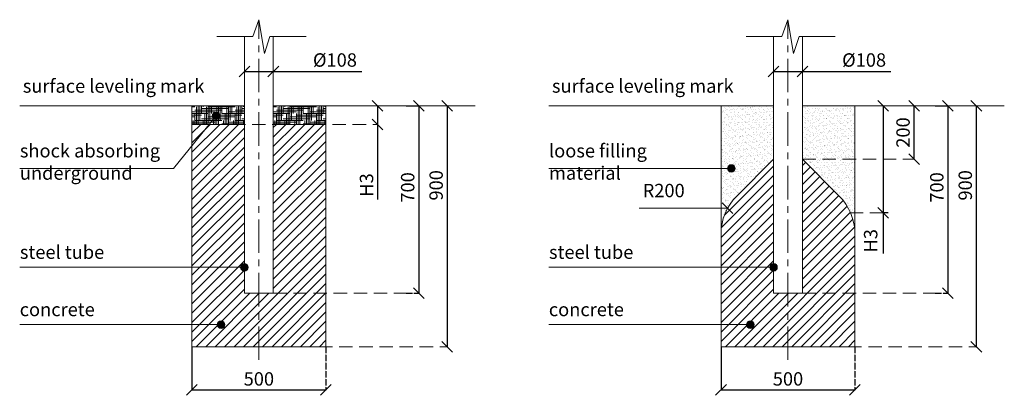
# Model space of a CAD drawing. Units: inches. Extents: x -554554 to 383686, y -105002 to 29353.
# Drawn here: x -554554 to -550879, y -105002 to -103599 of the extents above; entities that cross this region are included whole.
import ezdxf

# ---------------------------------------------------------------- set-up
doc = ezdxf.new("R2010")
doc.units = ezdxf.units.IN
doc.header["$MEASUREMENT"] = 0
for name, pattern in [('ACAD_ISO04W100', [30, 24, -3, 0, -3]), ('CENTER', [2, 1.25, -0.25, 0.25, -0.25]), ('DASHED', [0.75, 0.5, -0.25])]:
    doc.linetypes.add(name, pattern=pattern)
doc.layers.get('0').update_dxf_attribs({"lineweight": 5})
for name, color, linetype, lineweight in [('KENGURU PRO_Axis', 7, 'Continuous', 5), ('KENGURU PRO_Base concreting', 7, 'Continuous', 5), ('KENGURU PRO_Heights', 1, 'Continuous', 5), ('KENGURU PRO_Measures', 7, 'Continuous', 5), ('KENGURU PRO_Structure', 7, 'Continuous', 5), ('KENGURU PRO_Surface', 1, 'Continuous', 5), ('KENGURU PRO_Text_pictures', 7, 'Continuous', 5)]:
    doc.layers.add(name, color=color, linetype=linetype, lineweight=lineweight)
doc.styles.add('Kenguru style dim', font='GOTHIC.TTF', dxfattribs={"height": 80})
doc.styles.get("Standard").update_dxf_attribs({"font": 'ARIALN.TTF'})
doc.styles.add('WROMLAT', font='arial.ttf', dxfattribs={"width": 0.8})
doc.dimstyles.new('Plāna_izmēri', dxfattribs={"dimscale": 500, "dimtxt": 0.0025, "dimasz": 0.007, "dimexe": 0.001, "dimexo": 0.001, "dimgap": 0.001, "dimtad": 1, "dimrnd": 0.05, "dimzin": 1, "dimtxsty": 'WROMLAT', "dimblk": 'OBLIQUE', "dimcen": 0.0017, "dimazin": 0, "dimtfac": 1, "dimtmove": 0, "dimatfit": 3, "dimfxl": 1.25, "dimfxlon": 1, "dimarcsym": 0})
pattern_1 = [(37.5, (0, 0), (-0.6299336, 19.2682377), [0, -15.2, 0, -17, 0, -16.25]), (7.5, (0, 0), (17.697767, 28.2214607), [0, -8.2, 0, -13.7, 0, -5.25]), (327.5, (-12.3, 0), (31.1414186, 0.05659054), [0, -5, 0, -18, 0, -23.5]), (317.5, (-12.3, 0), (30.061266, 8.7767556), [0, -2.5, 0, -11.8, 0, -13.5])]

# ---------------------------------------------------------------- blocks, each defined once
blk = doc.blocks.new('_Oblique')
at = {"color": 0, "linetype": 'ByBlock', "lineweight": -2}
blk.add_line((-0.5, -0.5), (0.5, 0.5), dxfattribs=at)
blk = doc.blocks.new('*D73')
at = {"layer": 'Defpoints', "color": 0, "transparency": 16777216}
for p in [(-553911.3, -104820.4), (-553411.3, -104820.4), (-553411.3, -104982)]:
    blk.add_point(p, dxfattribs=at)
at = {"layer": 'KENGURU PRO_Measures', "color": 0, "lineweight": -2, "transparency": 16777216}
for p, q in [((-553911.3, -104820.9), (-553911.3, -104982.5)), ((-553911.3, -104982), (-553411.3, -104982))]:
    blk.add_line(p, q, dxfattribs=at)
at = {"layer": 'KENGURU PRO_Measures', "color": 0, "linetype": 'ACAD_ISO04W100', "lineweight": -2, "transparency": 16777216}
blk.add_line((-553411.3, -104820.9), (-553411.3, -104982.5), dxfattribs=at)
at = {"layer": 'KENGURU PRO_Measures', "color": 0, "lineweight": -2, "transparency": 16777216, "xscale": 40, "yscale": 40, "zscale": 40, "rotation": 180}
blk.add_blockref('_Oblique', (-553911.3, -104982), dxfattribs=at)
at = {"layer": 'KENGURU PRO_Measures', "color": 0, "lineweight": -2, "transparency": 16777216, "xscale": 40, "yscale": 40, "zscale": 40}
blk.add_blockref('_Oblique', (-553411.3, -104982), dxfattribs=at)
at = {"layer": 'KENGURU PRO_Measures', "color": 0, "lineweight": 13, "transparency": 16777216, "insert": (-553661.3, -104940.7), "char_height": 50, "attachment_point": 5}
blk.add_mtext('{\\fCentury Gothic|b0|i0|c0|p34;500}', dxfattribs=at)
blk = doc.blocks.new('*D74')
at = {"layer": 'Defpoints', "color": 0, "transparency": 16777216}
for p in [(-553715.3, -103788.1), (-553607.3, -103788.1), (-553607.3, -103792.4)]:
    blk.add_point(p, dxfattribs=at)
at = {"layer": 'KENGURU PRO_Measures', "color": 0, "lineweight": -2, "transparency": 16777216}
for p, q in [((-553715.3, -103788.6), (-553715.3, -103792.9)), ((-553715.3, -103792.4), (-553607.3, -103792.4)), ((-553607.3, -103792.4), (-553277.3, -103792.4))]:
    blk.add_line(p, q, dxfattribs=at)
at = {"layer": 'KENGURU PRO_Measures', "color": 0, "linetype": 'ACAD_ISO04W100', "lineweight": -2, "transparency": 16777216}
blk.add_line((-553607.3, -103788.6), (-553607.3, -103792.9), dxfattribs=at)
at = {"layer": 'KENGURU PRO_Measures', "color": 0, "lineweight": -2, "transparency": 16777216, "xscale": 40, "yscale": 40, "zscale": 40, "rotation": 180}
blk.add_blockref('_Oblique', (-553715.3, -103792.4), dxfattribs=at)
at = {"layer": 'KENGURU PRO_Measures', "color": 0, "lineweight": -2, "transparency": 16777216, "xscale": 40, "yscale": 40, "zscale": 40}
blk.add_blockref('_Oblique', (-553607.3, -103792.4), dxfattribs=at)
at = {"layer": 'KENGURU PRO_Measures', "color": 0, "lineweight": 13, "transparency": 16777216, "insert": (-553377.3, -103749.6), "char_height": 50, "attachment_point": 5}
blk.add_mtext('{\\fCentury Gothic|b0|i0|c0|p34;%%C108}', dxfattribs=at)
blk = doc.blocks.new('*D75')
at = {"layer": 'Defpoints', "color": 0, "transparency": 16777216}
for p in [(-553218.1, -103920.4), (-553218.1, -103990.4), (-553216.4, -103990.4)]:
    blk.add_point(p, dxfattribs=at)
at = {"layer": 'KENGURU PRO_Heights', "color": 0, "lineweight": -2, "transparency": 16777216}
for p, q in [((-553218.1, -103920.4), (-553217.6, -103920.4)), ((-553218.1, -103920.4), (-553218.1, -103990.4)), ((-553218.1, -103990.4), (-553218.1, -104270.1))]:
    blk.add_line(p, q, dxfattribs=at)
at = {"layer": 'KENGURU PRO_Heights', "color": 0, "linetype": 'ACAD_ISO04W100', "lineweight": -2, "transparency": 16777216}
blk.add_line((-553216.9, -103990.4), (-553218.6, -103990.4), dxfattribs=at)
at = {"layer": 'KENGURU PRO_Heights', "color": 0, "lineweight": -2, "transparency": 16777216, "xscale": 40, "yscale": 40, "zscale": 40}
for p, rotation in [((-553218.1, -103920.4), 90), ((-553218.1, -103990.4), 270)]:
    blk.add_blockref('_Oblique', p, dxfattribs=dict(at, rotation=rotation))
at = {"layer": 'KENGURU PRO_Heights', "color": 0, "lineweight": 13, "transparency": 16777216, "insert": (-553259.4, -104216.4), "char_height": 50, "attachment_point": 5, "rotation": 90}
blk.add_mtext('{\\fCentury Gothic|b0|i0|c0|p34;H3}', dxfattribs=at)
blk = doc.blocks.new('*D76')
at = {"layer": 'Defpoints', "color": 0, "transparency": 16777216}
for p in [(-553112.4, -103920.4), (-553112.4, -104620.4), (-553064.6, -104620.4)]:
    blk.add_point(p, dxfattribs=at)
at = {"layer": 'KENGURU PRO_Measures', "color": 0, "lineweight": -2, "transparency": 16777216}
for p, q in [((-553111.9, -103920.4), (-553064.1, -103920.4)), ((-553064.6, -103920.4), (-553064.6, -104620.4))]:
    blk.add_line(p, q, dxfattribs=at)
at = {"layer": 'KENGURU PRO_Measures', "color": 0, "linetype": 'ACAD_ISO04W100', "lineweight": -2, "transparency": 16777216}
blk.add_line((-553111.9, -104620.4), (-553064.1, -104620.4), dxfattribs=at)
at = {"layer": 'KENGURU PRO_Measures', "color": 0, "lineweight": -2, "transparency": 16777216, "xscale": 40, "yscale": 40, "zscale": 40}
for p, rotation in [((-553064.6, -103920.4), 90), ((-553064.6, -104620.4), 270)]:
    blk.add_blockref('_Oblique', p, dxfattribs=dict(at, rotation=rotation))
at = {"layer": 'KENGURU PRO_Measures', "color": 0, "lineweight": 13, "transparency": 16777216, "insert": (-553105.8, -104225.5), "char_height": 50, "attachment_point": 5, "rotation": 90}
blk.add_mtext('{\\fCentury Gothic|b0|i0|c0|p34;700}', dxfattribs=at)
blk = doc.blocks.new('*D77')
at = {"layer": 'Defpoints', "color": 0, "transparency": 16777216}
for p in [(-552958.4, -103920.4), (-552958.4, -104820.4), (-552958.4, -104820.4)]:
    blk.add_point(p, dxfattribs=at)
at = {"layer": 'KENGURU PRO_Measures', "color": 0, "lineweight": -2, "transparency": 16777216}
for q in [(-552957.9, -103920.4), (-552958.4, -104820.4)]:
    blk.add_line((-552958.4, -103920.4), q, dxfattribs=at)
at = {"layer": 'KENGURU PRO_Measures', "color": 0, "linetype": 'ACAD_ISO04W100', "lineweight": -2, "transparency": 16777216}
blk.add_line((-552958.4, -104820.4), (-552957.9, -104820.4), dxfattribs=at)
at = {"layer": 'KENGURU PRO_Measures', "color": 0, "lineweight": -2, "transparency": 16777216, "xscale": 40, "yscale": 40, "zscale": 40}
for p, rotation in [((-552958.4, -103920.4), 90), ((-552958.4, -104820.4), 270)]:
    blk.add_blockref('_Oblique', p, dxfattribs=dict(at, rotation=rotation))
at = {"layer": 'KENGURU PRO_Measures', "color": 0, "lineweight": 13, "transparency": 16777216, "insert": (-552999.7, -104217.7), "char_height": 50, "attachment_point": 5, "rotation": 90}
blk.add_mtext('{\\fCentury Gothic|b0|i0|c0|p34;900}', dxfattribs=at)
blk = doc.blocks.new('*D67')
at = {"layer": 'Defpoints', "color": 0, "transparency": 16777216}
for p in [(-551936.3, -104820.4), (-551436.3, -104820.4), (-551436.3, -104982)]:
    blk.add_point(p, dxfattribs=at)
at = {"layer": 'KENGURU PRO_Measures', "color": 0, "lineweight": -2, "transparency": 16777216}
for p, q in [((-551936.3, -104820.9), (-551936.3, -104982.5)), ((-551936.3, -104982), (-551436.3, -104982))]:
    blk.add_line(p, q, dxfattribs=at)
at = {"layer": 'KENGURU PRO_Measures', "color": 0, "linetype": 'ACAD_ISO04W100', "lineweight": -2, "transparency": 16777216}
blk.add_line((-551436.3, -104820.9), (-551436.3, -104982.5), dxfattribs=at)
at = {"layer": 'KENGURU PRO_Measures', "color": 0, "lineweight": -2, "transparency": 16777216, "xscale": 40, "yscale": 40, "zscale": 40, "rotation": 180}
blk.add_blockref('_Oblique', (-551936.3, -104982), dxfattribs=at)
at = {"layer": 'KENGURU PRO_Measures', "color": 0, "lineweight": -2, "transparency": 16777216, "xscale": 40, "yscale": 40, "zscale": 40}
blk.add_blockref('_Oblique', (-551436.3, -104982), dxfattribs=at)
at = {"layer": 'KENGURU PRO_Measures', "color": 0, "lineweight": 13, "transparency": 16777216, "insert": (-551686.3, -104940.7), "char_height": 50, "attachment_point": 5}
blk.add_mtext('{\\fCentury Gothic|b0|i0|c0|p34;500}', dxfattribs=at)
blk = doc.blocks.new('*D68')
at = {"layer": 'Defpoints', "color": 0, "transparency": 16777216}
for p in [(-551137.4, -103920.4), (-551137.4, -104620.4), (-551089.5, -104620.4)]:
    blk.add_point(p, dxfattribs=at)
at = {"layer": 'KENGURU PRO_Measures', "color": 0, "lineweight": -2, "transparency": 16777216}
for p, q in [((-551136.9, -103920.4), (-551089, -103920.4)), ((-551089.5, -103920.4), (-551089.5, -104620.4))]:
    blk.add_line(p, q, dxfattribs=at)
at = {"layer": 'KENGURU PRO_Measures', "color": 0, "linetype": 'ACAD_ISO04W100', "lineweight": -2, "transparency": 16777216}
blk.add_line((-551136.9, -104620.4), (-551089, -104620.4), dxfattribs=at)
at = {"layer": 'KENGURU PRO_Measures', "color": 0, "lineweight": -2, "transparency": 16777216, "xscale": 40, "yscale": 40, "zscale": 40}
for p, rotation in [((-551089.5, -103920.4), 90), ((-551089.5, -104620.4), 270)]:
    blk.add_blockref('_Oblique', p, dxfattribs=dict(at, rotation=rotation))
at = {"layer": 'KENGURU PRO_Measures', "color": 0, "lineweight": 13, "transparency": 16777216, "insert": (-551130.8, -104225.5), "char_height": 50, "attachment_point": 5, "rotation": 90}
blk.add_mtext('{\\fCentury Gothic|b0|i0|c0|p34;700}', dxfattribs=at)
blk = doc.blocks.new('*D69')
at = {"layer": 'Defpoints', "color": 0, "transparency": 16777216}
for p in [(-550983.3, -103920.4), (-550983.3, -104820.4), (-550983.3, -104820.4)]:
    blk.add_point(p, dxfattribs=at)
at = {"layer": 'KENGURU PRO_Measures', "color": 0, "lineweight": -2, "transparency": 16777216}
for q in [(-550982.8, -103920.4), (-550983.3, -104820.4)]:
    blk.add_line((-550983.3, -103920.4), q, dxfattribs=at)
at = {"layer": 'KENGURU PRO_Measures', "color": 0, "linetype": 'ACAD_ISO04W100', "lineweight": -2, "transparency": 16777216}
blk.add_line((-550983.3, -104820.4), (-550982.8, -104820.4), dxfattribs=at)
at = {"layer": 'KENGURU PRO_Measures', "color": 0, "lineweight": -2, "transparency": 16777216, "xscale": 40, "yscale": 40, "zscale": 40}
for p, rotation in [((-550983.3, -103920.4), 90), ((-550983.3, -104820.4), 270)]:
    blk.add_blockref('_Oblique', p, dxfattribs=dict(at, rotation=rotation))
at = {"layer": 'KENGURU PRO_Measures', "color": 0, "lineweight": 13, "transparency": 16777216, "insert": (-551024.6, -104217.7), "char_height": 50, "attachment_point": 5, "rotation": 90}
blk.add_mtext('{\\fCentury Gothic|b0|i0|c0|p34;900}', dxfattribs=at)
blk = doc.blocks.new('*D70')
at = {"layer": 'Defpoints', "color": 0, "transparency": 16777216}
for p in [(-551215.5, -103920.4), (-551215.5, -103920.4), (-551215.5, -104120.4)]:
    blk.add_point(p, dxfattribs=at)
at = {"layer": 'KENGURU PRO_Measures', "color": 0, "linetype": 'ACAD_ISO04W100', "lineweight": -2, "transparency": 16777216}
blk.add_line((-551215.5, -103920.4), (-551216, -103920.4), dxfattribs=at)
at = {"layer": 'KENGURU PRO_Measures', "color": 0, "lineweight": -2, "transparency": 16777216}
for q in [(-551215.5, -103920.4), (-551216, -104120.4)]:
    blk.add_line((-551215.5, -104120.4), q, dxfattribs=at)
at = {"layer": 'KENGURU PRO_Measures', "color": 0, "lineweight": -2, "transparency": 16777216, "xscale": 40, "yscale": 40, "zscale": 40}
for p, rotation in [((-551215.5, -103920.4), 90), ((-551215.5, -104120.4), 270)]:
    blk.add_blockref('_Oblique', p, dxfattribs=dict(at, rotation=rotation))
at = {"layer": 'KENGURU PRO_Measures', "color": 0, "lineweight": 13, "transparency": 16777216, "insert": (-551256.8, -104020.4), "char_height": 50, "attachment_point": 5, "rotation": 90}
blk.add_mtext('{\\fCentury Gothic|b0|i0|c0|p34;200}', dxfattribs=at)
blk = doc.blocks.new('*D71')
at = {"layer": 'Defpoints', "color": 0, "transparency": 16777216}
for p in [(-551330.7, -103920.4), (-551330.7, -104320.4), (-551312.5, -104320.4)]:
    blk.add_point(p, dxfattribs=at)
at = {"layer": 'KENGURU PRO_Heights', "color": 0, "lineweight": -2, "transparency": 16777216}
for p, q in [((-551330.7, -103920.4), (-551330.2, -103920.4)), ((-551330.7, -103920.4), (-551330.7, -104320.4)), ((-551330.7, -104320.4), (-551330.7, -104472.7))]:
    blk.add_line(p, q, dxfattribs=at)
at = {"layer": 'KENGURU PRO_Heights', "color": 0, "linetype": 'ACAD_ISO04W100', "lineweight": -2, "transparency": 16777216}
blk.add_line((-551313, -104320.4), (-551331.2, -104320.4), dxfattribs=at)
at = {"layer": 'KENGURU PRO_Heights', "color": 0, "lineweight": -2, "transparency": 16777216, "xscale": 40, "yscale": 40, "zscale": 40}
for p, rotation in [((-551330.7, -103920.4), 90), ((-551330.7, -104320.4), 270)]:
    blk.add_blockref('_Oblique', p, dxfattribs=dict(at, rotation=rotation))
at = {"layer": 'KENGURU PRO_Heights', "color": 0, "lineweight": 13, "transparency": 16777216, "insert": (-551371.2, -104424.7), "char_height": 50, "attachment_point": 5, "rotation": 90}
blk.add_mtext('H3', dxfattribs=at)
blk = doc.blocks.new('*D72')
at = {"layer": 'Defpoints', "color": 0, "transparency": 16777216}
for p in [(-551740.3, -103788.1), (-551632.3, -103788.1), (-551632.3, -103792.4)]:
    blk.add_point(p, dxfattribs=at)
at = {"layer": 'KENGURU PRO_Measures', "color": 0, "lineweight": -2, "transparency": 16777216}
for p, q in [((-551740.3, -103788.6), (-551740.3, -103792.9)), ((-551740.3, -103792.4), (-551632.3, -103792.4)), ((-551632.3, -103792.4), (-551302.2, -103792.4))]:
    blk.add_line(p, q, dxfattribs=at)
at = {"layer": 'KENGURU PRO_Measures', "color": 0, "linetype": 'ACAD_ISO04W100', "lineweight": -2, "transparency": 16777216}
blk.add_line((-551632.3, -103788.6), (-551632.3, -103792.9), dxfattribs=at)
at = {"layer": 'KENGURU PRO_Measures', "color": 0, "lineweight": -2, "transparency": 16777216, "xscale": 40, "yscale": 40, "zscale": 40, "rotation": 180}
blk.add_blockref('_Oblique', (-551740.3, -103792.4), dxfattribs=at)
at = {"layer": 'KENGURU PRO_Measures', "color": 0, "lineweight": -2, "transparency": 16777216, "xscale": 40, "yscale": 40, "zscale": 40}
blk.add_blockref('_Oblique', (-551632.3, -103792.4), dxfattribs=at)
at = {"layer": 'KENGURU PRO_Measures', "color": 0, "lineweight": 13, "transparency": 16777216, "insert": (-551402.2, -103749.6), "char_height": 50, "attachment_point": 5}
blk.add_mtext('{\\fCentury Gothic|b0|i0|c0|p34;%%C108}', dxfattribs=at)

msp = doc.modelspace()

# ---------------------------------------------------------------- hatches: boundary and pattern name
at = {"layer": 'KENGURU PRO_Base concreting', "lineweight": 5}
h = msp.add_hatch(dxfattribs=at)
h.set_pattern_fill('ANSI31', scale=200, style=0)
h.set_pattern_definition([(45, (-688247.193, -130631.603), (-17.6776695, 17.6776695), [])])
h.paths.add_polyline_path([(-553715.3, -103990.4), (-553911.3, -103990.4), (-553911.3, -104820.4), (-553661.3, -104820.4), (-553661.3, -104620.4), (-553715.3, -104620.4)])
h.paths.add_polyline_path([(-553411.3, -104820.4), (-553411.3, -104620.4), (-553607.3, -104620.4), (-553661.3, -104620.4), (-553661.3, -104820.4)])
h.paths.add_polyline_path([(-553411.3, -103990.4), (-553607.3, -103990.4), (-553607.3, -104620.4), (-553411.3, -104620.4)])
h = msp.add_hatch(dxfattribs=at)
h.set_pattern_fill('ANSI31', scale=200, style=0)
h.set_pattern_definition([(45, (-686272.143, -130631.603), (-17.6776695, 17.6776695), [])])
h.paths.add_polyline_path([(-551877.7, -104257.8, 0.198912), (-551936.3, -104399.2), (-551936.3, -104820.4), (-551686.3, -104820.4), (-551686.3, -104620.4), (-551740.3, -104620.4), (-551740.3, -104120.4)])
h.paths.add_polyline_path([(-551436.3, -104820.4), (-551436.3, -104620.4), (-551632.3, -104620.4), (-551686.3, -104620.4), (-551686.3, -104820.4)])
h.paths.add_polyline_path([(-551436.3, -104399.2, 0.198912), (-551494.9, -104257.8), (-551632.3, -104120.4), (-551632.3, -104620.4), (-551436.3, -104620.4)])
at = {"layer": 'KENGURU PRO_Surface', "lineweight": 5}
h = msp.add_hatch(dxfattribs=at)
h.set_pattern_fill('HOUND', color=1, scale=100, style=0)
h.paths.add_polyline_path([(-553911.3, -103990.4), (-553911.3, -103920.4), (-553715.3, -103920.4), (-553715.3, -103990.4)])
h = msp.add_hatch(dxfattribs=at)
h.set_pattern_fill('HOUND', color=1, scale=100, style=0)
h.set_pattern_definition([(0, (304, 0), (25, 6.25), [100, -50]), (90, (304, 0), (-6.25, -25), [100, -50])])
h.paths.add_polyline_path([(-553607.3, -103990.4), (-553607.3, -103920.4), (-553411.3, -103920.4), (-553411.3, -103990.4)])
h = msp.add_hatch(dxfattribs=at)
h.set_pattern_fill('AR-SAND', color=1, scale=10, style=0)
h.set_pattern_definition(pattern_1)
h.paths.add_polyline_path([(-551740.3, -103920.4), (-551936.3, -103920.4), (-551936.3, -104399.2, -0.198912), (-551877.7, -104257.8), (-551740.3, -104120.4)])
h = msp.add_hatch(dxfattribs=at)
h.set_pattern_fill('AR-SAND', color=1, scale=10, style=0)
h.set_pattern_definition(pattern_1)
h.paths.add_polyline_path([(-551436.3, -103920.4), (-551632.3, -103920.4), (-551632.3, -104120.4), (-551436.3, -104120.4)])
h.paths.add_polyline_path([(-551436.3, -104120.4), (-551632.3, -104120.4), (-551494.9, -104257.8, -0.095334), (-551452.5, -104320.4), (-551436.3, -104320.4)])
at = {"layer": 'KENGURU PRO_Text_pictures', "lineweight": 13}
h = msp.add_hatch(color=7, dxfattribs=at)
edge = h.paths.add_edge_path()
edge.add_arc((-553821.1, -103958.1), 14.2, 0, 360)
h = msp.add_hatch(color=7, dxfattribs=at)
edge = h.paths.add_edge_path()
edge.add_arc((-551897.3, -104154.8), 14.2, 0, 360)
h = msp.add_hatch(color=7, dxfattribs=at)
edge = h.paths.add_edge_path()
edge.add_arc((-553715.3, -104523.7), 14.2, 0, 360)
h = msp.add_hatch(color=7, dxfattribs=at)
edge = h.paths.add_edge_path()
edge.add_arc((-551740.3, -104523.7), 14.2, 0, 360)
h = msp.add_hatch(color=7, dxfattribs=at)
edge = h.paths.add_edge_path()
edge.add_arc((-553802.2, -104737.8), 14.2, 0, 360)
h = msp.add_hatch(color=7, dxfattribs=at)
edge = h.paths.add_edge_path()
edge.add_arc((-551827.2, -104737.8), 14.2, 0, 360)

# ---------------------------------------------------------------- linework, layer by layer
at = {"layer": 'KENGURU PRO_Axis', "color": 7, "lineweight": 5}
for p, q in [((-553683.7, -103661.5), (-553661.3, -103599)), ((-553661.3, -103599), (-553640.6, -103724.8)), ((-551708.7, -103661.5), (-551686.3, -103599)), ((-551686.3, -103599), (-551665.5, -103724.8)), ((-553817.8, -103661.5), (-553683.7, -103661.5)), ((-553640.6, -103724.8), (-553620, -103661.5)), ((-553620, -103661.5), (-553484.9, -103661.5)), ((-551842.8, -103661.5), (-551708.7, -103661.5)), ((-551665.5, -103724.8), (-551645, -103661.5)), ((-551645, -103661.5), (-551509.9, -103661.5))]:
    msp.add_line(p, q, dxfattribs=at)
at = {"layer": 'KENGURU PRO_Axis', "linetype": 'CENTER', "lineweight": 5, "ltscale": 100}
for p, q in [((-553661.3, -104870), (-553661.3, -103599)), ((-551686.3, -104870), (-551686.3, -103599))]:
    msp.add_line(p, q, dxfattribs=at)
at = {"layer": 'KENGURU PRO_Axis', "linetype": 'DASHED', "lineweight": 13, "ltscale": 100}
for p, q in [((-553911.3, -103990.4), (-553216.9, -103990.4)), ((-551632.3, -104120.4), (-551215.5, -104120.4)), ((-551456.3, -104320.4), (-551330.7, -104320.4)), ((-553607.3, -104620.4), (-553064.1, -104620.4)), ((-551632.3, -104620.4), (-551089, -104620.4)), ((-553661.3, -104820.4), (-552958.4, -104820.4)), ((-551686.3, -104820.4), (-550983.8, -104820.4))]:
    msp.add_line(p, q, dxfattribs=at)
at = {"layer": 'KENGURU PRO_Base concreting', "color": 7, "lineweight": 13}
for p, q in [((-551936.3, -104399.2), (-551936.3, -103920.4)), ((-551436.3, -104399.2), (-551436.3, -103920.4))]:
    msp.add_line(p, q, dxfattribs=at)
msp.add_lwpolyline([(-553715.3, -103990.4), (-553911.3, -103990.4), (-553911.3, -104820.4), (-553411.3, -104820.4), (-553411.3, -103990.4), (-553607.3, -103990.4)], dxfattribs=at)
msp.add_lwpolyline([(-551740.3, -104120.4), (-551877.7, -104257.8, 0.198912), (-551936.3, -104399.2), (-551936.3, -104820.4), (-551436.3, -104820.4), (-551436.3, -104399.2, 0.198912), (-551494.9, -104257.8), (-551632.3, -104120.4)], format="xyb", dxfattribs=at)
at = {"layer": 'KENGURU PRO_Measures', "color": 7, "lineweight": 13}
for p, q in [((-551931.9, -104283.5), (-551891.9, -104323.5)), ((-551911.9, -104303.5), (-552241.3, -104303.5))]:
    msp.add_line(p, q, dxfattribs=at)
at = {"layer": 'KENGURU PRO_Structure', "lineweight": 13}
for p, q in [((-553715.3, -104620.4), (-553715.3, -103661.5)), ((-553607.3, -104620.4), (-553607.3, -103661.5)), ((-551740.3, -104620.4), (-551740.3, -103661.5)), ((-551632.3, -104620.4), (-551632.3, -103661.5)), ((-553715.3, -104620.4), (-553607.3, -104620.4)), ((-551740.3, -104620.4), (-551632.3, -104620.4))]:
    msp.add_line(p, q, dxfattribs=at)
at = {"layer": 'KENGURU PRO_Surface', "color": 1, "lineweight": 13}
for p, q in [((-554554, -103920.4), (-553715.3, -103920.4)), ((-553607.3, -103920.4), (-552853.9, -103920.4)), ((-552579, -103920.4), (-551740.3, -103920.4)), ((-551632.3, -103920.4), (-550878.9, -103920.4))]:
    msp.add_line(p, q, dxfattribs=at)
at = {"layer": 'KENGURU PRO_Surface', "color": 1, "lineweight": 5}
for points in [[(-553911.3, -103990.4), (-553911.3, -103920.4), (-553715.3, -103920.4), (-553715.3, -103990.4), (-553911.3, -103990.4)], [(-553607.3, -103990.4), (-553607.3, -103920.4), (-553411.3, -103920.4), (-553411.3, -103990.4), (-553607.3, -103990.4)]]:
    msp.add_lwpolyline(points, dxfattribs=at)
at = {"layer": 'KENGURU PRO_Text_pictures', "color": 7, "lineweight": 13}
for p, q in [((-553821.1, -103958.1), (-553980.5, -104154.8)), ((-553980.5, -104154.8), (-554554, -104154.8)), ((-551897.3, -104154.8), (-552579, -104154.8)), ((-553715.3, -104523.7), (-554554, -104523.7)), ((-551740.3, -104523.7), (-552579, -104523.7)), ((-553802.2, -104737.8), (-554554, -104737.8)), ((-551827.2, -104737.8), (-552579, -104737.8))]:
    msp.add_line(p, q, dxfattribs=at)
for centre in [(-553821.1, -103958.1), (-551897.3, -104154.8), (-553715.3, -104523.7), (-551740.3, -104523.7), (-553802.2, -104737.8), (-551827.2, -104737.8)]:
    msp.add_circle(centre, 14.2, dxfattribs=at)

# ---------------------------------------------------------------- texts
at = {"layer": 'KENGURU PRO_Surface', "color": 1, "lineweight": 13, "char_height": 50, "width": 1767.095, "attachment_point": 1, "style": 'Kenguru style dim'}
for insert in [(-554542.4, -103821.7), (-552567.3, -103821.7)]:
    msp.add_mtext('surface leveling mark{\\H1.46086x; }', dxfattribs=dict(at, insert=insert))
at = {"layer": 'KENGURU PRO_Text_pictures', "color": 7, "lineweight": 13, "char_height": 50, "width": 1767.095, "attachment_point": 1, "style": 'Kenguru style dim'}
for s, insert in [('{\\C256;shock absorbing\\H1.29419x; \\H0.77269x;\\Punderground\\H1.43814x; }', (-554553.4, -104063.5)), ('{\\C256;loose filling\\H1.29419x; \\H0.77269x;\\Pmaterial\\H1.44613x; }', (-552578.4, -104063.5)), ('{\\C256;R200\\H1.44182x; }', (-552228.7, -104212.2)), ('{\\C256;steel tube}  {\\H1.44182x; }', (-554553.4, -104442.3)), ('{\\C256;steel tube}  {\\H1.44182x; }', (-552578.4, -104442.3)), ('concrete     {\\H1.26428x; }', (-554554, -104656.4)), ('concrete     {\\H1.26428x; }', (-552579, -104656.4))]:
    msp.add_mtext(s, dxfattribs=dict(at, insert=insert))

# ---------------------------------------------------------------- dimensions: what is measured, and where the dimension line sits
at = {"layer": 'KENGURU PRO_Heights', "color": 1, "lineweight": 13}
for base, p1, p2, text, picture, middle in [((-553218.1, -103990.4), (-553218.1, -103920.4), (-553216.4, -103990.4), '{\\fCentury Gothic|b0|i0|c0|p34;H3}', '*D75', (-553218.1, -104216.4)), ((-551330.7, -104320.4), (-551330.7, -103920.4), (-551312.5, -104320.4), 'H3', '*D71', (-551330.7, -104424.7))]:
    dim = msp.add_linear_dim(base=base, p1=p1, p2=p2, angle=270, text=text, dimstyle='Plāna_izmēri', override={"dimtxt": 0.1, "dimasz": 0.08, "dimgap": 0.03, "dimdec": 0, "dimtxsty": 'Standard'}, dxfattribs=at)
    dim.commit()
    dim.dimension.update_dxf_attribs({"geometry": picture, "text_midpoint": middle, "dimtype": 160})
at = {"layer": 'KENGURU PRO_Measures', "color": 7, "lineweight": 13}
for base, p1, p2, text, picture, middle in [((-553607.3, -103792.4), (-553715.3, -103788.1), (-553607.3, -103788.1), '{\\fCentury Gothic|b0|i0|c0|p34;%%C<>}', '*D74', (-553377.3, -103792.4)), ((-551632.3, -103792.4), (-551740.3, -103788.1), (-551632.3, -103788.1), '{\\fCentury Gothic|b0|i0|c0|p34;%%C<>}', '*D72', (-551402.2, -103792.4)), ((-553411.3, -104982), (-553911.3, -104820.4), (-553411.3, -104820.4), '{\\fCentury Gothic|b0|i0|c0|p34;<>}', '*D73', (-553661.3, -104982)), ((-551436.3, -104982), (-551936.3, -104820.4), (-551436.3, -104820.4), '{\\fCentury Gothic|b0|i0|c0|p34;<>}', '*D67', (-551686.3, -104982))]:
    dim = msp.add_linear_dim(base=base, p1=p1, p2=p2, text=text, dimstyle='Plāna_izmēri', override={"dimtxt": 0.1, "dimasz": 0.08, "dimgap": 0.03, "dimdec": 0, "dimtxsty": 'Standard'}, dxfattribs=at)
    dim.commit()
    dim.dimension.update_dxf_attribs({"geometry": picture, "text_midpoint": middle, "dimtype": 160})
for base, p1, p2, picture, middle in [((-553064.6, -104620.4), (-553112.4, -103920.4), (-553112.4, -104620.4), '*D76', (-553064.6, -104225.5)), ((-552958.4, -104820.4), (-552958.4, -103920.4), (-552958.4, -104820.4), '*D77', (-552958.4, -104217.7)), ((-551089.5, -104620.4), (-551137.4, -103920.4), (-551137.4, -104620.4), '*D68', (-551089.5, -104225.5)), ((-550983.3, -104820.4), (-550983.3, -103920.4), (-550983.3, -104820.4), '*D69', (-550983.3, -104217.7))]:
    dim = msp.add_linear_dim(base=base, p1=p1, p2=p2, angle=270, text='{\\fCentury Gothic|b0|i0|c0|p34;<>}', dimstyle='Plāna_izmēri', override={"dimtxt": 0.1, "dimasz": 0.08, "dimgap": 0.03, "dimdec": 0, "dimtxsty": 'Standard'}, dxfattribs=at)
    dim.commit()
    dim.dimension.update_dxf_attribs({"geometry": picture, "text_midpoint": middle, "dimtype": 161})
dim = msp.add_aligned_dim(p1=(-551215.5, -104120.4), p2=(-551215.5, -103920.4), distance=0, text='{\\fCentury Gothic|b0|i0|c0|p34;<>}', dimstyle='Plāna_izmēri', override={"dimtxt": 0.1, "dimasz": 0.08, "dimgap": 0.03, "dimdec": 0, "dimtxsty": 'Standard'}, dxfattribs=at)
dim.commit()
dim.dimension.update_dxf_attribs({"geometry": '*D70', "text_midpoint": (-551256.8, -104020.4)})

doc.saveas('drawing.dxf')
